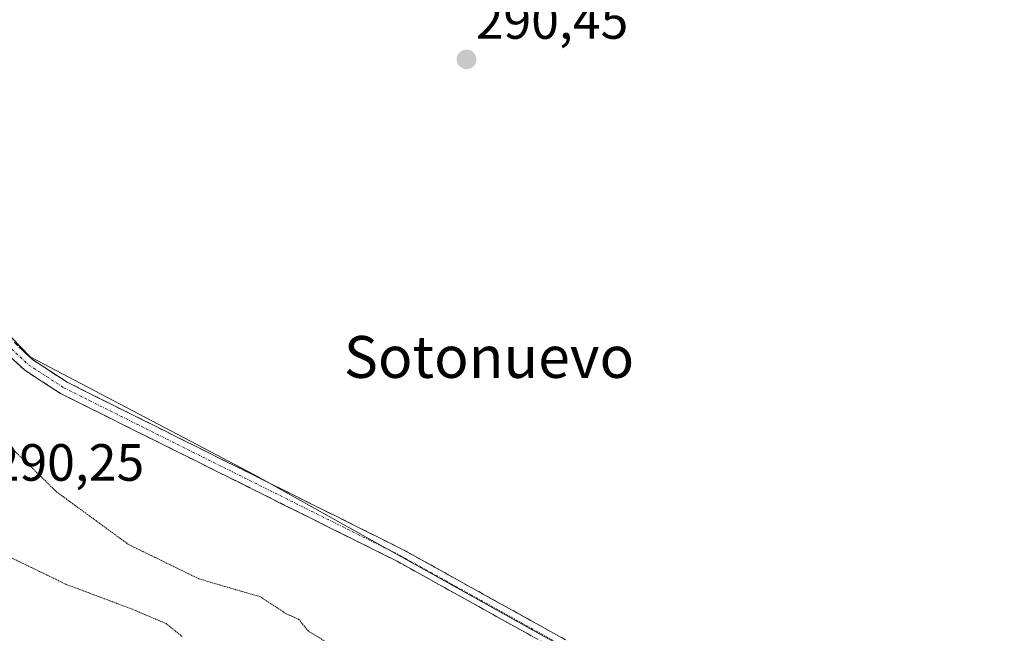
# Model space of a CAD drawing. Units: metres. Extents: x 587521 to 591001, y 4685048 to 4687385.
# Drawn here: x 589216 to 589404, y 4685258 to 4685375 of the extents above; entities that cross this region are included whole.
import ezdxf
from ezdxf.enums import TextEntityAlignment as Align

# ---------------------------------------------------------------- set-up
doc = ezdxf.new("R2010")
doc.units = ezdxf.units.M
doc.header["$MEASUREMENT"] = 0
for name, pattern in [('TRAZO_Y_PUNTO', [1, 0.5, -0.25, 0, -0.25]), ('TRAZOS2', [0.375, 0.25, -0.125]), ('TRAZOSX2', [1.5, 1, -0.5])]:
    doc.linetypes.add(name, pattern=pattern)
for name, color, linetype, lineweight in [('Arbolado forestal CxS', 92, 'Continuous', 0), ('Camino', 19, 'TRAZOSX2', 0), ('Camino Cxs', 19, 'Continuous', 0), ('Camino eje', 19, 'TRAZO_Y_PUNTO', 0), ('Carátula', 7, 'Continuous', 5), ('Curva de nivel normal depresión', 36, 'TRAZOS2', 0), ('Punto de cota en terreno', 7, 'Continuous', 0), ('Rótulo de punto de cota en terreno', 19, 'Continuous', 0), ('Texto cartográfico', 19, 'Continuous', 0)]:
    doc.layers.add(name, color=color, linetype=linetype, lineweight=lineweight)
doc.styles.add('Arial', font='txt', dxfattribs={"height": 0.2})

# ---------------------------------------------------------------- blocks, each defined once
blk = doc.blocks.new('*U161')
at = {"layer": 'Arbolado forestal CxS', "color": 92, "linetype": 'Continuous', "lineweight": 0}
blk.add_polyline3d([(589194.7189, 4685334.7985, 291.5927), (589218.0917, 4685310.6331, 291.0621), (589261.0071, 4685288.0899, 291.4328), (589389.7551, 4685216.1649, 291.3436), (589482.0245, 4685167.8573, 290.3834), (589509.0701, 4685155.5629, 290.4128), (589529.3271, 4685150.9561, 290.6512), (589586.4159, 4685146.3493, 290.5364), (589614.0397, 4685132.5293, 290.9088), (589647.1873, 4685119.6311, 290.6627), (589688.6231, 4685097.5197, 290.134)], dxfattribs=at)
blk = doc.blocks.new('5PATER')
at = {"layer": 'Carátula', "linetype": 'Continuous', "lineweight": 5}
h = blk.add_hatch(color=250, dxfattribs=at)
edge = h.paths.add_edge_path()
edge.add_ellipse((0, 0.01), major_axis=(-1.33, -1.34), ratio=0.999422, start_angle=0, end_angle=360)

msp = doc.modelspace()

# ---------------------------------------------------------------- linework, layer by layer
at = {"layer": 'Arbolado forestal CxS', "color": 92, "linetype": 'Continuous', "lineweight": 0}
for points in [[(589688.62, 4685097.52, 290.13), (589647.19, 4685119.63, 290.66), (589614.04, 4685132.53, 290.91), (589586.42, 4685146.35, 290.54), (589529.33, 4685150.96, 290.65), (589509.07, 4685155.56, 290.41), (589482.02, 4685167.86, 290.38), (589389.76, 4685216.16, 291.34), (589261.01, 4685288.09, 291.43), (589218.09, 4685310.63, 291.06), (589194.72, 4685334.8, 291.59)], [(589194.72, 4685334.8, 291.59), (589218.09, 4685310.63, 291.06), (589261.01, 4685288.09, 291.43), (589389.76, 4685216.16, 291.34), (589482.02, 4685167.86, 290.38), (589509.07, 4685155.56, 290.41), (589529.33, 4685150.96, 290.65), (589586.42, 4685146.35, 290.54), (589614.04, 4685132.53, 290.91), (589647.19, 4685119.63, 290.66), (589688.62, 4685097.52, 290.13), (589717.17, 4685092.91, 290.43), (589739.27, 4685091.99, 290.65), (589751.96, 4685108.9, 293.1)], [(589194.72, 4685334.8, 291.59), (589218.09, 4685310.63, 291.06), (589261.01, 4685288.09, 291.43), (589389.76, 4685216.16, 291.34), (589482.02, 4685167.86, 290.38), (589509.07, 4685155.56, 290.41), (589529.33, 4685150.96, 290.65), (589586.42, 4685146.35, 290.54), (589614.04, 4685132.53, 290.91), (589647.19, 4685119.63, 290.66), (589688.62, 4685097.52, 290.13), (589717.17, 4685092.91, 290.43), (589739.27, 4685091.99, 290.65), (589751.96, 4685108.9, 293.1)]]:
    msp.add_polyline3d(points, dxfattribs=at)
at = {"layer": 'Camino', "color": 19, "linetype": 'TRAZOSX2', "lineweight": 0}
for points in [[(589489.92, 4685159.72), (589485.61, 4685161.6), (589419.07, 4685194.38), (589405.67, 4685201.39), (589391.84, 4685209.74), (589340.12, 4685242.74), (589288.25, 4685271.55), (589223.93, 4685303.63), (589217.02, 4685308.13), (589208.91, 4685315.74), (589182.44, 4685342.55), (589160.76, 4685366.02), (589155.17, 4685373.43), (589142.93, 4685393.41), (589114.04, 4685449.01)], [(589210.66, 4685317.53), (589218.57, 4685310.11), (589225.18, 4685305.8), (589289.42, 4685273.76), (589341.41, 4685244.89), (589393.16, 4685211.86), (589406.9, 4685203.57), (589420.2, 4685196.61), (589486.67, 4685163.87), (589499.17, 4685158.39), (589522.45, 4685150.78), (589537.38, 4685148.46), (589574.59, 4685144.6), (589587.38, 4685142.77), (589598.31, 4685139.99), (589611.81, 4685135.35), (589626.41, 4685129.05), (589687.3, 4685100.1), (589707.02, 4685095), (589734.4, 4685091.89), (589771.2, 4685071.56), (589790.69, 4685058.27), (589793.19, 4685056.34)]]:
    msp.add_lwpolyline(points, dxfattribs=at)
at = {"layer": 'Camino Cxs', "color": 19, "linetype": 'Continuous', "lineweight": 0}
for points in [[(589215.93, 4685312.58, 291.24), (589218.57, 4685310.11, 291.04), (589221.88, 4685307.96, 291.04), (589225.18, 4685305.8, 291.23), (589229.46, 4685303.66, 291.32), (589233.75, 4685301.53, 291.44), (589238.03, 4685299.39, 291.7), (589242.31, 4685297.26, 291.63), (589246.59, 4685295.12, 291.47), (589250.88, 4685292.98, 291.47), (589255.16, 4685290.85, 291.13), (589259.44, 4685288.71, 291.1), (589263.72, 4685286.58, 291.22), (589268.01, 4685284.44, 291.43), (589272.29, 4685282.3, 291.54), (589276.57, 4685280.17, 291.45), (589280.85, 4685278.03, 291.06), (589285.14, 4685275.9, 290.85), (589289.42, 4685273.76, 290.66), (589293.75, 4685271.35, 290.69), (589298.09, 4685268.95, 290.72), (589302.42, 4685266.54, 290.59), (589306.75, 4685264.14, 290.69), (589311.08, 4685261.73, 290.71), (589315.42, 4685259.33, 290.71), (589319.75, 4685256.92, 290.8)], [(589314.19, 4685257.15, 290.9), (589309.86, 4685259.55, 290.86), (589305.54, 4685261.95, 290.76), (589301.22, 4685264.35, 290.73), (589296.9, 4685266.75, 290.82), (589292.57, 4685269.15, 290.78), (589288.25, 4685271.55, 290.7), (589283.96, 4685273.69, 291.2), (589279.67, 4685275.83, 291.26), (589275.39, 4685277.97, 291.46), (589271.1, 4685280.1, 291.51), (589266.81, 4685282.24, 291.43), (589262.52, 4685284.38, 291.22), (589258.23, 4685286.52, 291.02), (589253.95, 4685288.66, 291.17), (589249.66, 4685290.8, 291.36), (589245.37, 4685292.94, 291.52), (589241.08, 4685295.08, 291.58), (589236.79, 4685297.21, 291.67), (589232.51, 4685299.35, 291.5), (589228.22, 4685301.49, 291.31), (589223.93, 4685303.63, 291.31), (589220.48, 4685305.88, 291.04), (589217.02, 4685308.13, 290.85), (589214.32, 4685310.67, 290.99)]]:
    msp.add_polyline3d(points, dxfattribs=at)
at = {"layer": 'Camino eje', "color": 19, "linetype": 'TRAZO_Y_PUNTO', "lineweight": 0}
msp.add_lwpolyline([(589114.52, 4685450.81), (589144.02, 4685394.03), (589156.21, 4685374.14), (589161.72, 4685366.83), (589183.35, 4685343.42), (589209.79, 4685316.64), (589217.8, 4685309.12), (589221.25, 4685306.87), (589224.56, 4685304.72), (589288.84, 4685272.66), (589314.77, 4685258.25), (589340.77, 4685243.82), (589366.64, 4685227.3), (589392.5, 4685210.8), (589399.37, 4685206.66), (589406.29, 4685202.48), (589419.64, 4685195.5), (589486.14, 4685162.74), (589488.3, 4685161.8), (589494.49, 4685159.13), (589494.95, 4685158.42)], dxfattribs=at)
at = {"layer": 'Curva de nivel normal depresión', "color": 36, "linetype": 'TRAZOS2', "lineweight": 0}
for points in [[(589274.49, 4685256.23, 290), (589271.26, 4685258.22, 290), (589269.47, 4685260.44, 290), (589266.95, 4685261.58, 290), (589262.13, 4685264.75, 290), (589250.38, 4685268.19, 290), (589236.93, 4685274.75, 290), (589223.23, 4685284.77, 290), (589207.19, 4685300.36, 290)], [(589212.65, 4685273.12, 290), (589224.98, 4685267.14, 290), (589237.49, 4685262.44, 290), (589244.08, 4685259.65, 290)], [(589244.08, 4685259.65, 290), (589247.19, 4685257.14, 290)]]:
    msp.add_polyline3d(points, dxfattribs=at)

# ---------------------------------------------------------------- block references
at = {"layer": 'Arbolado forestal CxS', "color": 92, "linetype": 'Continuous', "lineweight": 0}
msp.add_blockref('*U161', (0, 0), dxfattribs=at)
at = {"layer": 'Punto de cota en terreno', "linetype": 'Continuous', "lineweight": 0}
msp.add_blockref('5PATER', (589301.52, 4685367.51, 290.45), dxfattribs=at)

# ---------------------------------------------------------------- texts
at = {"layer": 'Rótulo de punto de cota en terreno', "color": 19, "linetype": 'Continuous', "lineweight": 0, "style": 'Arial'}
for s, p in [('290,45', (589303.28, 4685369.27)), ('290,25', (589210.76, 4685284.76))]:
    msp.add_text(s, height=7, dxfattribs=at).set_placement(p, align=Align.BOTTOM_LEFT)
at = {"layer": 'Texto cartográfico', "color": 19, "linetype": 'Continuous', "lineweight": 0, "style": 'Arial'}
msp.add_text('Sotonuevo', height=8, dxfattribs=at).set_placement((589305.82, 4685310.62), align=Align.MIDDLE_CENTER)

doc.saveas('drawing.dxf')
